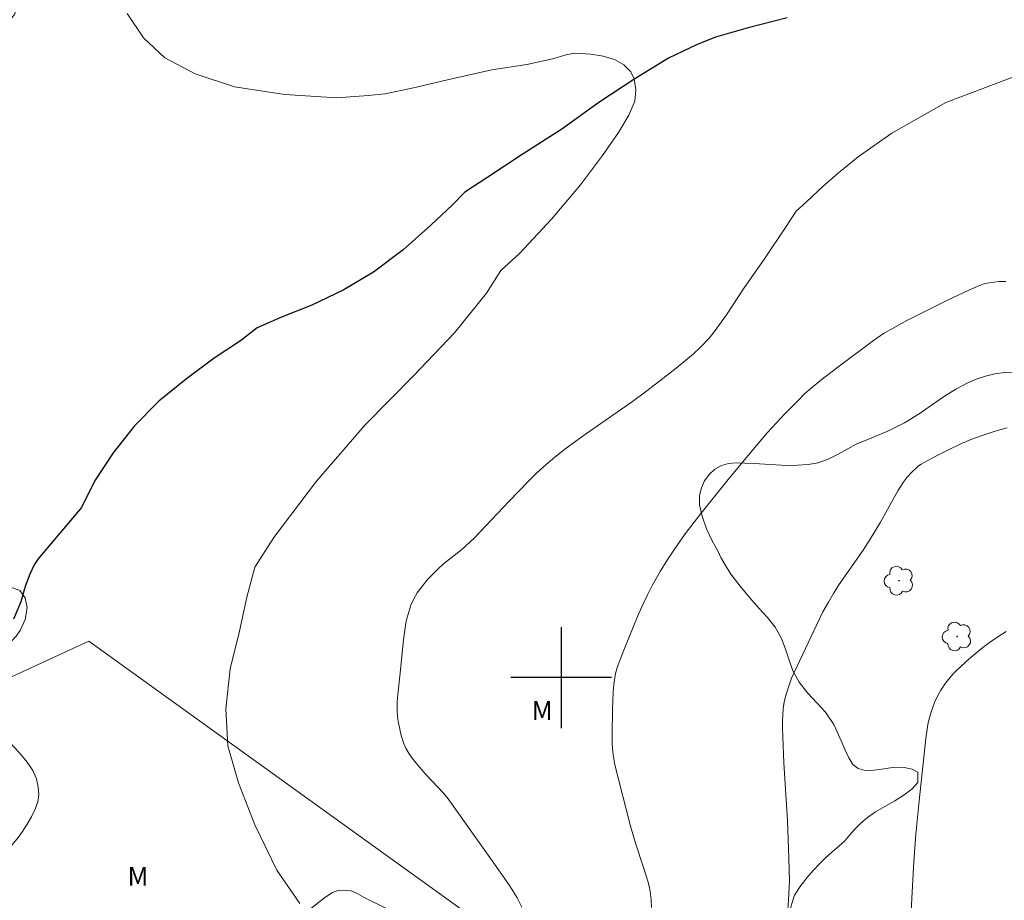
# Model space of a CAD drawing. Units: metres. Extents: x 293240 to 293755, y 1662160 to 1662724.
# Drawn here: x 293557 to 293635, y 1662282 to 1662352 of the extents above; entities that cross this region are included whole.
import ezdxf

# ---------------------------------------------------------------- set-up
doc = ezdxf.new("R2010")
doc.units = ezdxf.units.M
doc.header["$MEASUREMENT"] = 0
for name, color, linetype, lineweight, true_color in [('Arvores_Isoladas', 7, 'Continuous', 18, 0x00ff33), ('Curvas_Intermediarias', 7, 'Continuous', 9, 0x783c14), ('Curvas_Mestras', 7, 'Continuous', 20, 0x783c14), ('Topon_Vegetacao', 7, 'Continuous', 9, 0x00ff33), ('Vegetacao', 7, 'Orla8', 9, 0x00ff33)]:
    doc.layers.add(name, color=color, linetype=linetype, lineweight=lineweight, true_color=true_color)
doc.layers.add('Cerca', color=8, linetype='Cerca', lineweight=20)
doc.layers.add('Rio_Perene', color=5, linetype='Continuous', lineweight=25)
doc.layers.add('Malha', color=7, linetype='Continuous')
doc.styles.add('Arial', font='arial.ttf', dxfattribs={"height": 1.5})
doc.styles.get("Standard").update_dxf_attribs({"font": 'arial.ttf'})
doc.linetypes.add('Cerca', pattern='A,10,0,["X",Standard,S=1,R=0,X=0,Y=-0.5],0.1', length=10.1)
doc.linetypes.add('Orla8', pattern='A,6,-0.5,["V",Standard,S=1,R=0,X=-0.5,Y=-1],-0.5,6,-0.5,["V",Standard,S=1,R=0,X=-0.5,Y=-1],-0.5', length=14)

# ---------------------------------------------------------------- blocks, each defined once
blk = doc.blocks.new('Arvore')
at = {"layer": 'Arvores_Isoladas'}
blk.add_lwpolyline([(-0.718, 0.493, 0.872324), (-0.722, -0.551, 0.862983), (0.284, -0.827, 0.900105), (0.89, 0.029, 0.863155), (0.262, 0.861, 0.882486)], format="xyb", close=True, dxfattribs=at)
blk.add_circle((0, 0), 0.0286, dxfattribs=at)

msp = doc.modelspace()

# ---------------------------------------------------------------- linework, layer by layer
at = {"layer": 'Cerca', "flags": 128}
msp.add_lwpolyline([(293515.493, 1662281.19), (293562.564, 1662302.883), (293632.887, 1662252.264), (293685.017, 1662218.659)], dxfattribs=at)
at = {"layer": 'Curvas_Intermediarias', "flags": 128}
for points, elevation in [([(293579.28, 1662282.079), (293577.464, 1662284.736), (293575.717, 1662288.333), (293574.421, 1662291.659), (293573.577, 1662294.59), (293573.423, 1662297.531), (293573.762, 1662300.678), (293574.491, 1662303.676), (293575.087, 1662306.38), (293575.701, 1662308.76), (293577.228, 1662311.106), (293580.615, 1662315.557), (293584.466, 1662320.029), (293588.291, 1662323.915), (293591.55, 1662327.332), (293594.091, 1662330.461), (293595.218, 1662332.263), (293596.693, 1662333.623), (293599.222, 1662336.337), (293601.526, 1662339.063), (293603.264, 1662341.381), (293604.555, 1662343.201), (293605.37, 1662344.582), (293605.827, 1662345.682), (293605.926, 1662346.592), (293605.786, 1662347.469), (293605.512, 1662348.02), (293604.954, 1662348.582), (293604.232, 1662349.004), (293603.331, 1662349.27), (293602.341, 1662349.411), (293601.067, 1662349.502), (293600.394, 1662349.354), (293599.302, 1662349.047), (293597.282, 1662348.605), (293594.498, 1662348.168), (293591.341, 1662347.464), (293588.289, 1662346.746), (293586.045, 1662346.285), (293584.697, 1662346.144), (293582.211, 1662345.957), (293578.089, 1662346.226), (293574.099, 1662346.821), (293570.975, 1662347.858), (293568.57, 1662349.121), (293566.881, 1662350.701), (293565.594, 1662352.64)], 46), ([(293636.231, 1662347.743), (293630.487, 1662345.591), (293626.2, 1662343.162), (293623.543, 1662341.283), (293621.993, 1662340.008), (293620.755, 1662338.929), (293619.444, 1662337.712), (293618.624, 1662336.968), (293617.795, 1662335.69), (293616.115, 1662333.182), (293614.501, 1662330.889), (293613.099, 1662328.764), (293612.347, 1662327.691), (293612.042, 1662327.295), (293611.72, 1662326.913), (293611.033, 1662326.186), (293610.487, 1662325.672), (293609.106, 1662324.535), (293607.82, 1662323.514), (293606.696, 1662322.655), (293605.653, 1662321.886), (293601.924, 1662319.284), (293600.401, 1662318.185), (293599.487, 1662317.48), (293598.615, 1662316.727), (293597.977, 1662316.143), (293597.348, 1662315.511), (293595.883, 1662313.983), (293593.11, 1662311.045), (293592.119, 1662310.16), (293590.677, 1662309.013), (293590.227, 1662308.596), (293589.422, 1662307.799), (293588.916, 1662307.167), (293588.591, 1662306.72), (293588.312, 1662306.249), (293588.091, 1662305.742), (293587.915, 1662305.211), (293587.763, 1662304.675), (293587.681, 1662304.313), (293587.623, 1662303.945), (293587.511, 1662302.998), (293587.213, 1662300.106), (293587.065, 1662298.898), (293587.004, 1662298.112), (293586.995, 1662297.749), (293587.007, 1662297.355), (293587.035, 1662296.929), (293587.084, 1662296.505), (293587.169, 1662296.035), (293587.289, 1662295.517), (293587.515, 1662294.754), (293587.681, 1662294.397), (293587.957, 1662293.943), (293588.183, 1662293.61), (293588.491, 1662293.211), (293589.257, 1662292.312), (293590.696, 1662290.82), (293591.045, 1662290.392), (293594.221, 1662285.91), (293595.849, 1662283.599), (293596.089, 1662283.233), (293596.498, 1662282.525), (293596.88, 1662281.802)], 47), ([(293607.154, 1662281.762), (293607.125, 1662282.4), (293607.047, 1662283.033), (293606.965, 1662283.452), (293606.862, 1662283.867), (293606.531, 1662284.95), (293605.897, 1662286.866), (293605.492, 1662288.224), (293604.245, 1662293.077), (293604.147, 1662293.718), (293604.076, 1662294.362), (293604.05, 1662294.794), (293604.043, 1662295.446), (293604.065, 1662297.458), (293604.114, 1662298.848), (293604.178, 1662299.487), (293604.308, 1662300.333), (293604.47, 1662300.878), (293605.031, 1662302.312), (293606.049, 1662304.834), (293606.385, 1662305.607), (293606.83, 1662306.559), (293607.215, 1662307.306), (293607.841, 1662308.402), (293608.395, 1662309.298), (293608.983, 1662310.174), (293609.83, 1662311.382), (293610.978, 1662312.893), (293613.236, 1662315.691), (293615.191, 1662318.061), (293616.359, 1662319.416), (293617.734, 1662320.907), (293618.775, 1662321.976), (293619.293, 1662322.48), (293619.65, 1662322.804), (293620.577, 1662323.573), (293622.041, 1662324.69), (293624.761, 1662326.718), (293625.557, 1662327.264), (293626.307, 1662327.703), (293627.41, 1662328.305), (293630.62, 1662329.908), (293632.309, 1662330.715), (293633.164, 1662331.086), (293633.413, 1662331.177), (293633.933, 1662331.304), (293634.73, 1662331.401), (293635.25, 1662331.404)], 48), ([(293617.639, 1662276.894), (293618.021, 1662282.372), (293618.085, 1662283.375), (293618.098, 1662283.854), (293618.049, 1662285.671), (293617.934, 1662288.672), (293617.648, 1662293.23), (293617.542, 1662295.996), (293617.536, 1662296.535), (293617.56, 1662297.053), (293617.607, 1662297.552), (293617.681, 1662298.047), (293617.729, 1662298.292), (293617.856, 1662298.775), (293618.176, 1662299.726), (293618.268, 1662299.959), (293620.228, 1662304.148), (293620.746, 1662305.201), (293621.182, 1662305.987), (293621.589, 1662306.674), (293622.021, 1662307.346), (293623.931, 1662310.094), (293624.505, 1662310.971), (293625.308, 1662312.322), (293626.689, 1662314.796), (293627.103, 1662315.468), (293627.42, 1662315.874), (293627.771, 1662316.246), (293628.332, 1662316.771), (293628.542, 1662316.921), (293629.697, 1662317.548), (293630.751, 1662318.086), (293631.741, 1662318.549), (293632.544, 1662318.889), (293633.363, 1662319.188), (293634.403, 1662319.524), (293635.353, 1662319.798)], 49)]:
    msp.add_lwpolyline(points, dxfattribs=dict(at, elevation=elevation))
at = {"layer": 'Curvas_Mestras', "elevation": 50, "flags": 128}
msp.add_lwpolyline([(293627.738, 1662281.507), (293627.948, 1662285.42), (293628.111, 1662287.591), (293628.372, 1662290.237), (293628.903, 1662295.162), (293629.065, 1662296.265), (293629.144, 1662296.627), (293629.275, 1662297.096), (293629.427, 1662297.56), (293629.601, 1662298.014), (293629.884, 1662298.62), (293630.102, 1662299.01), (293630.479, 1662299.563), (293631.05, 1662300.255), (293631.254, 1662300.473), (293632.086, 1662301.244), (293632.695, 1662301.784), (293633.438, 1662302.393), (293633.947, 1662302.781), (293634.607, 1662303.232), (293635.285, 1662303.66)], dxfattribs=at)
at = {"layer": 'Malha', "flags": 128}
for points in [[(293600, 1662304), (293600, 1662296)], [(293604, 1662300), (293596, 1662300)]]:
    msp.add_lwpolyline(points, dxfattribs=at)
at = {"layer": 'Rio_Perene', "flags": 128}
msp.add_lwpolyline([(293617.925, 1662352.31), (293614.828, 1662351.507), (293612.225, 1662350.757), (293610.726, 1662350.168), (293608.5, 1662349.093), (293605.843, 1662347.466), (293602.989, 1662345.6), (293600.046, 1662343.486), (293596.912, 1662341.458), (293594.114, 1662339.62), (293592.353, 1662338.468), (293591.37, 1662337.452), (293589.672, 1662335.87), (293587.482, 1662333.896), (293585.114, 1662332.145), (293582.729, 1662330.718), (293580.238, 1662329.52), (293577.824, 1662328.566), (293575.911, 1662327.735), (293574.572, 1662326.701), (293572.502, 1662325.318), (293570.294, 1662323.674), (293568.114, 1662321.903), (293566.178, 1662319.964), (293564.472, 1662317.816), (293563.007, 1662315.579), (293561.979, 1662313.469), (293558.536, 1662309.412), (293558.231, 1662308.946), (293557.877, 1662308.203), (293557.516, 1662307.22), (293557.164, 1662306.007), (293556.589, 1662304.622)], dxfattribs=at)
at = {"layer": 'Vegetacao', "flags": 128}
msp.add_lwpolyline([(293738.439, 1662285.109), (293738.172, 1662285.142), (293736.899, 1662285.372), (293735.789, 1662285.591), (293735.265, 1662285.776), (293734.453, 1662286.086), (293733.547, 1662286.503), (293732.653, 1662286.933), (293731.829, 1662287.306), (293731.066, 1662287.692), (293730.441, 1662288.143), (293729.952, 1662288.621), (293729.313, 1662289.224), (293728.577, 1662289.357), (293728.066, 1662289.302), (293727.568, 1662289.196), (293726.717, 1662288.828), (293726.339, 1662288.451), (293725.937, 1662287.972), (293725.586, 1662287.392), (293725.222, 1662286.749), (293724.721, 1662286.143), (293724.033, 1662285.586), (293723.096, 1662285.039), (293721.996, 1662284.58), (293720.727, 1662284.252), (293719.401, 1662284.083), (293718.206, 1662283.971), (293717.022, 1662283.961), (293716.448, 1662284.146), (293715.829, 1662284.452), (293715.154, 1662284.826), (293714.478, 1662285.302), (293713.758, 1662285.847), (293712.969, 1662286.487), (293712.105, 1662287.303), (293711.214, 1662288.335), (293710.359, 1662289.532), (293709.523, 1662290.735), (293708.719, 1662291.869), (293707.9, 1662293.269), (293707.703, 1662293.933), (293707.562, 1662294.641), (293707.514, 1662295.268), (293707.598, 1662295.827), (293707.831, 1662296.361), (293708.127, 1662296.87), (293708.614, 1662297.781), (293708.583, 1662298.706), (293708.217, 1662299.552), (293707.852, 1662300.005), (293707.357, 1662300.489), (293706.819, 1662300.966), (293706.324, 1662301.411), (293705.522, 1662302.102), (293704.648, 1662302.474), (293704.105, 1662302.628), (293703.568, 1662302.801), (293703.124, 1662303.032), (293702.671, 1662303.788), (293702.473, 1662304.554), (293702.209, 1662305.008), (293701.769, 1662305.612), (293701.172, 1662306.374), (293700.351, 1662307.222), (293699.398, 1662308.114), (293698.409, 1662308.955), (293697.607, 1662309.658), (293696.981, 1662310.198), (293696.092, 1662310.887), (293695.091, 1662311.614), (293694.114, 1662312.328), (293693.269, 1662312.961), (293692.5, 1662313.506), (293691.756, 1662313.924), (293690.981, 1662314.272), (293690.175, 1662314.652), (293689.418, 1662315.146), (293688.73, 1662315.673), (293688.041, 1662316.186), (293687.31, 1662316.643), (293686.497, 1662317.041), (293685.604, 1662317.433), (293684.549, 1662317.811), (293683.325, 1662318.231), (293681.921, 1662318.669), (293680.397, 1662319.189), (293678.843, 1662319.727), (293677.344, 1662320.259), (293675.964, 1662320.761), (293674.822, 1662321.125), (293674.323, 1662321.222), (293673.425, 1662321.392), (293672.277, 1662321.585), (293671.024, 1662321.834), (293669.751, 1662322.077), (293668.454, 1662322.268), (293667.151, 1662322.441), (293665.861, 1662322.589), (293664.583, 1662322.711), (293663.292, 1662322.858), (293662.033, 1662323.05), (293660.829, 1662323.224), (293659.651, 1662323.322), (293658.523, 1662323.382), (293657.395, 1662323.48), (293656.235, 1662323.622), (293655.032, 1662323.732), (293653.711, 1662323.785), (293652.29, 1662323.849), (293650.807, 1662323.861), (293649.312, 1662323.874), (293647.885, 1662323.932), (293646.601, 1662324.06), (293645.684, 1662324.16), (293645.267, 1662324.15), (293644.513, 1662324.163), (293643.504, 1662324.205), (293642.451, 1662324.253), (293641.416, 1662324.295), (293640.376, 1662324.305), (293639.311, 1662324.252), (293638.202, 1662324.192), (293637.099, 1662324.189), (293636.078, 1662324.205), (293635.156, 1662324.172), (293634.365, 1662324.083), (293633.625, 1662323.893), (293632.897, 1662323.652), (293632.127, 1662323.316), (293631.276, 1662322.872), (293630.395, 1662322.307), (293629.44, 1662321.639), (293628.391, 1662320.902), (293627.218, 1662320.188), (293625.951, 1662319.569), (293624.752, 1662319.058), (293623.372, 1662318.489), (293622.733, 1662318.122), (293621.969, 1662317.704), (293621.174, 1662317.304), (293620.36, 1662317.012), (293619.582, 1662316.885), (293618.772, 1662316.828), (293617.913, 1662316.82), (293617.028, 1662316.876), (293616.137, 1662316.926), (293615.301, 1662316.969), (293614.547, 1662316.995), (293613.874, 1662317.014), (293613.264, 1662316.971), (293612.704, 1662316.814), (293612.177, 1662316.525), (293611.724, 1662316.109), (293611.372, 1662315.605), (293611.121, 1662315.039), (293610.956, 1662314.436), (293610.954, 1662313.681), (293611.172, 1662312.796), (293611.527, 1662311.798), (293611.981, 1662310.838), (293612.447, 1662309.981), (293612.668, 1662309.507), (293612.914, 1662309.072), (293613.455, 1662308.202), (293614.177, 1662307.251), (293614.95, 1662306.314), (293615.677, 1662305.496), (293616.361, 1662304.76), (293616.964, 1662303.992), (293617.43, 1662303.16), (293617.753, 1662302.32), (293618.038, 1662301.454), (293618.368, 1662300.544), (293618.872, 1662299.623), (293619.538, 1662298.78), (293620.277, 1662298), (293620.942, 1662297.245), (293621.603, 1662296.281), (293621.874, 1662295.694), (293622.196, 1662294.981), (293622.5, 1662294.248), (293622.809, 1662293.624), (293623.13, 1662293.113), (293623.543, 1662292.787), (293624.092, 1662292.64), (293624.79, 1662292.646), (293625.593, 1662292.773), (293626.42, 1662292.9), (293627.193, 1662292.881), (293627.836, 1662292.729), (293628.279, 1662292.498), (293628.278, 1662291.693), (293627.827, 1662291.176), (293627.2, 1662290.695), (293626.437, 1662290.239), (293625.648, 1662289.782), (293624.928, 1662289.345), (293624.277, 1662288.915), (293623.744, 1662288.454), (293623.298, 1662287.994), (293622.89, 1662287.522), (293622.475, 1662287.056), (293621.992, 1662286.608), (293621.465, 1662286.166), (293620.939, 1662285.686), (293620.45, 1662285.194), (293620.004, 1662284.722), (293619.614, 1662284.281), (293618.996, 1662283.515), (293618.49, 1662282.751), (293618.276, 1662282.096), (293618.148, 1662281.556), (293618.008, 1662281.042), (293617.731, 1662280.564), (293617.278, 1662280.161), (293616.67, 1662279.826), (293615.967, 1662279.573), (293615.246, 1662279.415), (293614.53, 1662279.251), (293613.809, 1662279.004), (293613.144, 1662278.687), (293612.474, 1662278.302), (293611.841, 1662277.916), (293611.233, 1662277.556), (293610.655, 1662277.215), (293610.14, 1662276.9), (293609.464, 1662276.432), (293608.968, 1662275.984), (293608.287, 1662275.383), (293607.587, 1662274.711), (293606.968, 1662274.072), (293606.46, 1662273.536), (293606.008, 1662273.082), (293605.606, 1662272.667), (293604.85, 1662272.026), (293604.055, 1662271.589), (293603.234, 1662271.392), (293602.287, 1662271.358), (293601.334, 1662271.319), (293600.464, 1662270.982), (293599.739, 1662270.424), (293598.88, 1662270.201), (293598.288, 1662270.279), (293597.657, 1662270.533), (293597.031, 1662271.01), (293596.417, 1662271.6), (293595.796, 1662272.222), (293595.194, 1662272.901), (293594.611, 1662273.562), (293594.059, 1662274.191), (293593.669, 1662274.644), (293593.199, 1662275.242), (293592.753, 1662275.84), (293592.369, 1662276.414), (293592.041, 1662276.994), (293591.627, 1662277.561), (293591.069, 1662278.145), (293590.379, 1662278.798), (293589.603, 1662279.502), (293588.726, 1662280.179), (293587.675, 1662280.854), (293586.606, 1662281.472), (293585.632, 1662281.946), (293584.919, 1662282.294), (293584.438, 1662282.55), (293583.882, 1662282.856), (293583.357, 1662283.08), (293582.391, 1662283.154), (293581.881, 1662282.959), (293581.341, 1662282.619), (293580.796, 1662282.196), (293580.225, 1662281.748), (293579.617, 1662281.35), (293578.99, 1662281.046), (293578.343, 1662280.851), (293577.708, 1662280.744), (293577.111, 1662280.663), (293576.551, 1662280.557), (293576.004, 1662280.349), (293575.501, 1662280.047), (293575.055, 1662279.676), (293574.665, 1662279.21), (293574.313, 1662278.605), (293574.018, 1662277.969), (293573.779, 1662277.365), (293573.503, 1662276.608), (293573.105, 1662275.559), (293572.638, 1662274.491), (293572.183, 1662273.523), (293571.653, 1662272.644), (293571.097, 1662271.829), (293570.497, 1662271.044), (293569.922, 1662270.323), (293569.297, 1662269.703), (293568.64, 1662269.203), (293567.957, 1662268.804), (293567.211, 1662268.57), (293566.457, 1662268.519), (293565.696, 1662268.665), (293564.934, 1662269.039), (293564.171, 1662269.526), (293563.458, 1662269.989), (293562.777, 1662270.345), (293561.771, 1662270.812), (293560.991, 1662270.963), (293560.062, 1662271.114), (293559.09, 1662271.144), (293558.094, 1662270.996), (293557.136, 1662270.76), (293556.234, 1662270.517), (293555.413, 1662270.308), (293554.647, 1662270.193), (293553.949, 1662270.225), (293553.344, 1662270.417), (293552.8, 1662270.786), (293552.329, 1662271.283), (293551.89, 1662271.849), (293551.481, 1662272.397), (293551.067, 1662272.913), (293550.641, 1662273.366), (293550.214, 1662273.819), (293549.881, 1662274.316), (293549.666, 1662274.809), (293549.538, 1662275.315), (293549.603, 1662275.917), (293549.854, 1662276.61), (293550.366, 1662277.47), (293550.946, 1662278.413), (293551.507, 1662279.425), (293551.949, 1662280.456), (293552.304, 1662281.409), (293552.604, 1662282.305), (293552.8, 1662282.814), (293553.108, 1662283.514), (293553.489, 1662284.227), (293553.965, 1662284.833), (293554.536, 1662285.319), (293555.168, 1662285.743), (293555.832, 1662286.173), (293556.409, 1662286.666), (293556.885, 1662287.209), (293557.299, 1662287.789), (293557.669, 1662288.375), (293558.008, 1662288.967), (293558.31, 1662289.572), (293558.512, 1662290.15), (293558.589, 1662290.727), (293558.548, 1662291.323), (293558.407, 1662291.968), (293558.104, 1662292.637), (293557.67, 1662293.299), (293557.199, 1662293.872), (293556.716, 1662294.393), (293556.265, 1662294.871), (293555.895, 1662295.293), (293555.286, 1662296.054), (293554.873, 1662296.38), (293554.329, 1662296.686), (293553.779, 1662296.986), (293552.972, 1662297.505), (293552.538, 1662298.052), (293552.448, 1662298.635), (293552.63, 1662299.346), (293552.927, 1662299.779), (293553.403, 1662300.246), (293553.992, 1662300.739), (293554.656, 1662301.258), (293555.294, 1662301.789), (293555.883, 1662302.32), (293556.372, 1662302.825), (293556.793, 1662303.285), (293557.12, 1662303.738), (293557.513, 1662304.59), (293557.676, 1662305.523), (293557.509, 1662306.32), (293557.088, 1662306.906), (293556.283, 1662307.184), (293555.654, 1662307.135), (293554.969, 1662306.964), (293554.28, 1662306.698), (293553.596, 1662306.376), (293552.994, 1662306.073), (293552.478, 1662305.783), (293551.703, 1662305.301), (293551.175, 1662304.986), (293550.617, 1662304.639), (293549.835, 1662304.138), (293549.326, 1662303.817), (293548.693, 1662303.444), (293547.929, 1662303.051), (293547.028, 1662302.594), (293546.022, 1662302.066), (293544.874, 1662301.365), (293543.67, 1662300.556), (293542.442, 1662299.76), (293541.212, 1662299.129), (293540.05, 1662298.605), (293538.838, 1662298.095), (293538.075, 1662297.714), (293536.975, 1662297.23), (293535.757, 1662296.763), (293534.607, 1662296.354), (293533.648, 1662296.194), (293532.862, 1662296.339), (293532.194, 1662296.631), (293531.612, 1662297), (293531.111, 1662297.389), (293530.716, 1662297.785), (293530.384, 1662298.169), (293529.837, 1662298.918), (293529.168, 1662299.35), (293528.32, 1662299.418), (293527.523, 1662299.361), (293526.589, 1662299.366), (293526.09, 1662299.463), (293525.621, 1662299.693), (293524.913, 1662300.403), (293524.536, 1662300.907), (293524.158, 1662301.525), (293523.999, 1662302.037), (293523.965, 1662302.588), (293524.005, 1662303.165), (293524.039, 1662303.736), (293524.023, 1662304.293), (293523.886, 1662305.211), (293523.379, 1662305.657), (293522.862, 1662305.671), (293522.203, 1662305.45), (293521.483, 1662305.026), (293520.794, 1662304.494), (293520.194, 1662303.938), (293519.667, 1662303.432), (293519.184, 1662302.959), (293518.713, 1662302.575), (293518.191, 1662302.305), (293517.607, 1662302.173), (293516.99, 1662302.161), (293516.386, 1662302.162), (293515.794, 1662302.062), (293515.266, 1662301.912), (293514.544, 1662301.691), (293514.034, 1662301.623), (293513.225, 1662301.527), (293512.652, 1662301.497), (293511.973, 1662301.498), (293511.268, 1662301.561), (293510.613, 1662301.689), (293509.994, 1662302.096), (293509.941, 1662302.678), (293510.092, 1662303.395), (293510.305, 1662304.151), (293510.481, 1662304.92), (293510.333, 1662305.685), (293509.752, 1662305.927), (293508.888, 1662305.673), (293508.193, 1662305.185), (293507.524, 1662304.66), (293506.798, 1662304.065), (293506.383, 1662303.751), (293505.88, 1662303.385), (293505.229, 1662302.955), (293504.409, 1662302.504), (293503.39, 1662302.154), (293502.214, 1662301.947), (293501.037, 1662301.817), (293499.891, 1662301.832), (293499.323, 1662301.935), (293498.631, 1662302.088), (293497.938, 1662302.266), (293497.308, 1662302.444), (293496.752, 1662302.61), (293495.79, 1662302.97), (293495.108, 1662303.541), (293494.649, 1662304.215), (293494.396, 1662304.783), (293494.262, 1662305.295), (293494.333, 1662305.98), (293494.572, 1662306.673), (293494.804, 1662307.321), (293494.909, 1662307.595), (293495.222, 1662308.212), (293495.463, 1662308.651), (293495.777, 1662309.167), (293496.104, 1662309.747), (293496.405, 1662310.351), (293496.67, 1662310.968), (293496.878, 1662311.566), (293497.079, 1662312.195), (293497.269, 1662312.799), (293497.514, 1662313.396), (293497.839, 1662314.229), (293498.055, 1662314.681), (293498.698, 1662315.396), (293499.536, 1662315.879), (293500.375, 1662316.184), (293501.183, 1662316.609), (293501.834, 1662317.09), (293502.511, 1662317.444), (293503.177, 1662317.595), (293503.78, 1662317.67), (293504.659, 1662317.671), (293505.25, 1662317.708), (293505.892, 1662317.796), (293506.495, 1662317.959), (293507.24, 1662318.308), (293507.407, 1662318.518), (293507.735, 1662318.946), (293508.092, 1662319.544), (293508.406, 1662320.251), (293508.694, 1662320.994), (293508.908, 1662321.712), (293509.097, 1662322.367), (293509.286, 1662322.932), (293509.539, 1662323.46), (293509.822, 1662323.957), (293510.118, 1662324.416), (293510.638, 1662324.991), (293511.302, 1662325.497), (293511.997, 1662325.87), (293512.731, 1662326.143), (293513.471, 1662326.32), (293514.23, 1662326.479), (293514.983, 1662326.682), (293515.672, 1662327.023), (293516.268, 1662327.421), (293516.826, 1662327.794), (293517.341, 1662328.058), (293517.883, 1662328.183), (293518.5, 1662328.156), (293519.174, 1662327.934), (293519.855, 1662327.591), (293520.505, 1662327.242), (293521.155, 1662326.968), (293521.779, 1662326.771), (293522.446, 1662326.656), (293523.163, 1662326.669), (293523.884, 1662326.89), (293524.672, 1662327.385), (293525.453, 1662328.063), (293526.227, 1662328.887), (293526.919, 1662329.755), (293527.537, 1662330.609), (293528.073, 1662331.507), (293528.132, 1662332.028), (293528.072, 1662332.794), (293527.948, 1662333.674), (293527.83, 1662334.573), (293527.743, 1662335.491), (293527.763, 1662336.289), (293527.946, 1662337.026), (293528.34, 1662337.764), (293528.828, 1662338.485), (293529.403, 1662339.117), (293530.036, 1662339.604), (293530.713, 1662339.958), (293531.434, 1662340.18), (293532.206, 1662340.275), (293533.022, 1662340.326), (293533.912, 1662340.391), (293534.852, 1662340.608), (293535.808, 1662341.072), (293536.727, 1662341.663), (293537.601, 1662342.361), (293538.443, 1662343.129), (293539.23, 1662343.903), (293540.003, 1662344.752), (293540.405, 1662345.332), (293540.916, 1662346.255), (293541.445, 1662347.337), (293542.025, 1662348.305), (293542.662, 1662349.065), (293543.369, 1662349.616), (293544.126, 1662350.015), (293544.953, 1662350.269), (293545.825, 1662350.416), (293546.684, 1662350.461), (293547.463, 1662350.474), (293548.192, 1662350.423), (293548.847, 1662350.321), (293549.426, 1662350.295), (293550.011, 1662350.426), (293550.595, 1662350.659), (293551.167, 1662350.956), (293551.738, 1662351.163), (293552.355, 1662351.264), (293552.972, 1662351.237), (293553.558, 1662351.179), (293554.112, 1662351.139), (293554.691, 1662351.201), (293555.288, 1662351.371), (293555.822, 1662351.654), (293556.275, 1662352.07), (293556.664, 1662352.574), (293557.025, 1662353.661), (293556.859, 1662354.255), (293556.531, 1662354.886), (293556.136, 1662355.409), (293555.691, 1662355.829), (293555.202, 1662356.243), (293554.745, 1662356.702), (293554.305, 1662357.243), (293553.94, 1662357.912), (293553.723, 1662358.658), (293553.731, 1662359.495), (293553.844, 1662360.326), (293554.038, 1662361.113), (293554.308, 1662361.851), (293554.647, 1662362.519), (293555.142, 1662363.03), (293555.788, 1662363.365), (293556.54, 1662363.542), (293557.288, 1662363.587), (293557.998, 1662363.517), (293558.722, 1662363.358), (293559.445, 1662363.238), (293560.144, 1662363.168), (293560.798, 1662363.129), (293561.421, 1662363.185), (293562.018, 1662363.355), (293562.607, 1662363.695), (293563.202, 1662364.245), (293563.783, 1662364.985), (293564.338, 1662365.877), (293564.818, 1662366.895), (293565.217, 1662367.932), (293565.51, 1662368.847), (293565.811, 1662369.616), (293566.185, 1662370.487), (293566.504, 1662371.428), (293566.888, 1662372.768), (293567.327, 1662374.318), (293567.821, 1662375.964), (293568.316, 1662377.546), (293568.787, 1662379.052), (293569.189, 1662380.462), (293569.493, 1662381.745), (293569.723, 1662382.799), (293569.761, 1662383.655), (293569.725, 1662384.573), (293569.551, 1662385.478), (293569.284, 1662386.363), (293568.918, 1662387.146), (293568.421, 1662387.857), (293567.819, 1662388.524), (293567.217, 1662389.077), (293566.623, 1662389.484), (293565.998, 1662389.77), (293565.33, 1662389.986), (293564.606, 1662390.208), (293563.876, 1662390.461), (293563.151, 1662390.81), (293562.55, 1662391.211), (293561.73, 1662391.856), (293561.292, 1662392.296), (293560.846, 1662392.755), (293560.376, 1662393.277), (293559.948, 1662393.895), (293559.589, 1662394.544), (293559.237, 1662395.162), (293558.928, 1662395.698), (293558.487, 1662396.442), (293557.95, 1662396.78), (293557.427, 1662396.649), (293556.868, 1662396.353), (293556.335, 1662395.955), (293555.852, 1662395.457), (293555.407, 1662394.921), (293554.993, 1662394.378), (293554.61, 1662393.83), (293554.19, 1662393.231), (293553.689, 1662392.587), (293553.095, 1662391.897), (293552.508, 1662391.163), (293551.97, 1662390.43), (293551.476, 1662389.716), (293551.063, 1662389.085), (293550.736, 1662388.544), (293550.343, 1662387.666), (293550.209, 1662387.158), (293549.976, 1662386.586), (293549.587, 1662385.904), (293549.013, 1662385.082), (293548.346, 1662384.138), (293547.654, 1662383.156), (293546.906, 1662382.282), (293546.138, 1662381.566), (293544.971, 1662380.871), (293544.348, 1662380.828), (293543.626, 1662380.771), (293542.942, 1662380.537), (293542.365, 1662380.184), (293541.981, 1662379.724), (293541.779, 1662379.146), (293541.733, 1662378.461), (293541.669, 1662377.77), (293541.598, 1662377.11), (293541.491, 1662376.425), (293541.376, 1662375.746), (293541.15, 1662375.066), (293540.818, 1662374.429), (293540.379, 1662373.785), (293539.86, 1662373.122), (293539.328, 1662372.458), (293538.734, 1662371.782), (293538.066, 1662371.092), (293537.217, 1662370.267), (293536.251, 1662369.333), (293535.161, 1662368.323), (293534.014, 1662367.407), (293532.978, 1662366.682), (293531.855, 1662365.982), (293531.172, 1662365.558), (293530.291, 1662365.031), (293529.353, 1662364.509), (293528.428, 1662364.001), (293527.59, 1662363.506), (293526.845, 1662363.018), (293526.213, 1662362.518), (293525.625, 1662361.949), (293525.024, 1662361.317), (293524.431, 1662360.577), (293523.788, 1662359.735), (293523.089, 1662358.861), (293522.322, 1662358.068), (293521.466, 1662357.44), (293520.534, 1662357.001), (293519.701, 1662356.677), (293519.135, 1662356.476), (293518.55, 1662356.408), (293517.728, 1662356.451), (293516.811, 1662356.539), (293515.926, 1662356.594), (293515.06, 1662356.568), (293514.164, 1662356.434), (293513.237, 1662356.229), (293512.304, 1662356.006), (293511.396, 1662355.808), (293510.543, 1662355.693), (293509.727, 1662355.604), (293508.955, 1662355.547), (293508.171, 1662355.464), (293507.38, 1662355.349), (293506.621, 1662355.242), (293505.886, 1662355.185), (293505.163, 1662355.153), (293504.472, 1662355.141), (293503.849, 1662355.161), (293503.287, 1662355.308), (293502.787, 1662355.545), (293502.337, 1662355.82), (293501.698, 1662356.499), (293501.618, 1662357.322), (293501.82, 1662357.786), (293502.179, 1662358.284), (293502.636, 1662358.833), (293503.175, 1662359.439), (293503.756, 1662360.116), (293504.331, 1662360.9), (293504.898, 1662361.792), (293505.385, 1662362.741), (293505.79, 1662363.682), (293506.09, 1662364.54), (293506.384, 1662365.417), (293506.437, 1662365.931), (293506.463, 1662366.748), (293506.426, 1662367.68), (293506.39, 1662368.51), (293506.366, 1662369.276), (293506.393, 1662369.98), (293506.488, 1662370.69), (293506.652, 1662371.408), (293506.897, 1662372.145), (293507.191, 1662372.933), (293507.523, 1662373.735), (293507.891, 1662374.549), (293508.335, 1662375.364), (293508.848, 1662376.084), (293509.423, 1662376.691), (293510.024, 1662377.197), (293510.564, 1662377.563), (293511.073, 1662377.833), (293511.199, 1662377.874)], dxfattribs=at)

# ---------------------------------------------------------------- block references
at = {"layer": 'Arvores_Isoladas'}
for p in [(293626.779, 1662307.678), (293631.383, 1662303.255)]:
    msp.add_blockref('Arvore', p, dxfattribs=at)

# ---------------------------------------------------------------- texts
at = {"layer": 'Topon_Vegetacao', "style": 'Arial'}
for p in [(293597.664, 1662296.63), (293565.616, 1662283.492)]:
    msp.add_text('M', height=1.5, dxfattribs=at).set_placement(p)

doc.saveas('drawing.dxf')
